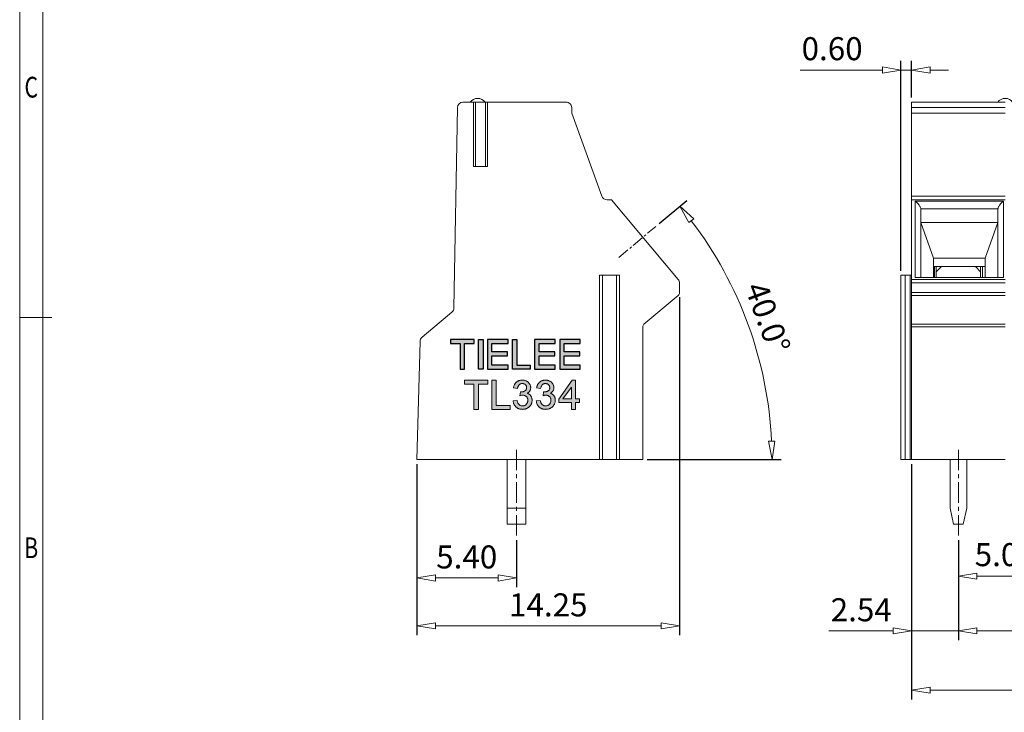
# Model space of a CAD drawing. Units: millimetres. Extents: x 1080 to 1377, y 797 to 1010.
# Drawn here: x 1085 to 1192, y 862 to 937 of the extents above; entities that cross this region are included whole.
import ezdxf
from ezdxf.enums import TextEntityAlignment as Align

# ---------------------------------------------------------------- set-up
doc = ezdxf.new("R2010")
doc.units = ezdxf.units.MM
doc.linetypes.add('CENTER', pattern=[50.8, 31.75, -6.35, 6.35, -6.35])
doc.layers.get('0').update_dxf_attribs({"lineweight": 15})
for name, color, linetype, lineweight in [('center', 1, 'CENTER', 9), ('dim', 31, 'Continuous', 9), ('from', 7, 'Continuous', 13), ('hatch', 61, 'Continuous', 9)]:
    doc.layers.add(name, color=color, linetype=linetype, lineweight=lineweight)
doc.styles.add('BOM', font='gbenor.shx', dxfattribs={"width": 0.75, "oblique": 5.000002, "bigfont": 'gbcbig.shx'})
doc.styles.add('ISO', font='iso.shx', dxfattribs={"width": 0.8, "oblique": 5})
doc.styles.add('romantic', font='romantic.ttf')
doc.styles.add('TXT', font='txt.shx', dxfattribs={"bigfont": 'gbcbig.shx'})
doc.dimstyles.new('ISO', dxfattribs={"dimtxt": 2.5, "dimasz": 2, "dimexe": 1, "dimexo": 0.5, "dimgap": 1, "dimtad": 1, "dimzin": 0, "dimdsep": 46, "dimtxsty": 'ISO', "dimblk": 'CLOSEDBLANK', "dimcen": 0.09, "dimclrd": 256, "dimclre": 256, "dimclrt": 256, "dimadec": 1, "dimazin": 0, "dimtfac": 1, "dimtmove": 0, "dimatfit": 0, "dimldrblk": 'CLOSEDBLANK', "dimfxl": 1, "dimtolj": 1, "dimtzin": 0, "dimlwd": -1, "dimarcsym": 0})

# ---------------------------------------------------------------- blocks, each defined once
blk = doc.blocks.new('_ClosedBlank')
at = {"color": 0, "linetype": 'ByBlock', "lineweight": -2}
for p, q in [((-1, 0.167), (0, 0)), ((-1, 0.167), (-1, -0.167)), ((0, 0), (-1, -0.167))]:
    blk.add_line(p, q, dxfattribs=at)
blk = doc.blocks.new('*D21')
at = {"layer": 'Defpoints', "color": 0}
for p in [(1186.84, 881.38), (1227.48, 881.38), (1227.48, 871.04)]:
    blk.add_point(p, dxfattribs=at)
at = {"layer": 'dim', "lineweight": -2}
for p, q in [((1186.84, 880.88), (1186.84, 870.04)), ((1227.48, 880.88), (1227.48, 870.04))]:
    blk.add_line(p, q, dxfattribs=at)
at = {"layer": 'dim'}
blk.add_line((1188.84, 871.04), (1225.48, 871.04), dxfattribs=at)
at = {"layer": 'dim', "xscale": 2, "yscale": 2, "zscale": 2, "rotation": 180}
blk.add_blockref('_ClosedBlank', (1186.84, 871.04), dxfattribs=at)
at = {"layer": 'dim', "xscale": 2, "yscale": 2, "zscale": 2}
blk.add_blockref('_ClosedBlank', (1227.48, 871.04), dxfattribs=at)
at = {"layer": 'dim', "insert": (1207.16, 873.47), "char_height": 2.5, "attachment_point": 5, "style": 'ISO'}
blk.add_mtext('\\A1;A=5.08x(P-1)', dxfattribs=at)
blk = doc.blocks.new('*D40')
at = {"layer": 'Defpoints', "color": 0}
for p in [(1181.76, 889.63), (1232.56, 889.63), (1232.56, 864.6)]:
    blk.add_point(p, dxfattribs=at)
at = {"layer": 'dim', "lineweight": -2}
for p, q in [((1181.76, 889.13), (1181.76, 863.6)), ((1232.56, 889.13), (1232.56, 863.6))]:
    blk.add_line(p, q, dxfattribs=at)
at = {"layer": 'dim'}
blk.add_line((1183.76, 864.6), (1230.56, 864.6), dxfattribs=at)
at = {"layer": 'dim', "xscale": 2, "yscale": 2, "zscale": 2, "rotation": 180}
blk.add_blockref('_ClosedBlank', (1181.76, 864.6), dxfattribs=at)
at = {"layer": 'dim', "xscale": 2, "yscale": 2, "zscale": 2}
blk.add_blockref('_ClosedBlank', (1232.56, 864.6), dxfattribs=at)
at = {"layer": 'dim', "insert": (1207.16, 866.93), "char_height": 2.5, "attachment_point": 5, "style": 'ISO'}
blk.add_mtext('\\A1;L=5.08xP', dxfattribs=at)
blk = doc.blocks.new('*D41')
at = {"layer": 'Defpoints', "color": 0}
for p in [(1181.76, 931.91), (1181.76, 928.43), (1180.6, 909.63)]:
    blk.add_point(p, dxfattribs=at)
at = {"layer": 'dim', "lineweight": -2}
for p, q in [((1180.6, 910.13), (1180.6, 932.91)), ((1181.76, 928.93), (1181.76, 932.91))]:
    blk.add_line(p, q, dxfattribs=at)
at = {"layer": 'dim'}
for p, q in [((1178.6, 931.91), (1169.65, 931.91)), ((1181.76, 931.91), (1180.6, 931.91)), ((1183.76, 931.91), (1185.76, 931.91))]:
    blk.add_line(p, q, dxfattribs=at)
at = {"layer": 'dim', "xscale": 2, "yscale": 2, "zscale": 2}
blk.add_blockref('_ClosedBlank', (1180.6, 931.91), dxfattribs=at)
at = {"layer": 'dim', "xscale": 2, "yscale": 2, "zscale": 2, "rotation": 180}
blk.add_blockref('_ClosedBlank', (1181.76, 931.91), dxfattribs=at)
at = {"layer": 'dim', "insert": (1173.13, 934.23), "char_height": 2.5, "attachment_point": 5, "style": 'ISO'}
blk.add_mtext('\\A1;0.60', dxfattribs=at)
blk = doc.blocks.new('A$C491C4D06')
for p, q in [((-2.6, 26.76), (-2.6, 27.94)), ((-2.4, 27.38), (-1.85, 27.94)), ((-2.4, 26.76), (-2.4, 27.94)), ((2.4, 27.38), (1.85, 27.94)), ((2.4, 26.76), (2.4, 27.94)), ((2.6, 27.94), (2.6, 26.76)), ((-0.9, 1.73), (-0.9, 7)), ((0.9, 1.73), (0.9, 7)), ((-0.52, 0), (-0.9, 1.73)), ((0.52, 0), (0.9, 1.73)), ((-0.52, 0), (0.52, 0))]:
    blk.add_line(p, q)
blk = doc.blocks.new('*D29')
at = {"layer": 'Defpoints', "color": 0}
for p in [(1186.84, 881.38), (1197, 881.38), (1197, 876.98)]:
    blk.add_point(p, dxfattribs=at)
at = {"layer": 'dim', "lineweight": -2}
for p, q in [((1186.84, 880.88), (1186.84, 875.98)), ((1197, 880.88), (1197, 875.98))]:
    blk.add_line(p, q, dxfattribs=at)
at = {"layer": 'dim'}
blk.add_line((1188.84, 876.98), (1195, 876.98), dxfattribs=at)
at = {"layer": 'dim', "xscale": 2, "yscale": 2, "zscale": 2, "rotation": 180}
blk.add_blockref('_ClosedBlank', (1186.84, 876.98), dxfattribs=at)
at = {"layer": 'dim', "xscale": 2, "yscale": 2, "zscale": 2}
blk.add_blockref('_ClosedBlank', (1197, 876.98), dxfattribs=at)
at = {"layer": 'dim', "insert": (1191.92, 879.31), "char_height": 2.5, "attachment_point": 5, "style": 'ISO'}
blk.add_mtext('\\A1;5.08', dxfattribs=at)
blk = doc.blocks.new('对外图框')
at = {"layer": 'from', "color": 7, "lineweight": 9}
for p, q in [((1332.07, 991.41), (1332.07, 791.41)), ((1334.57, 988.91), (1334.57, 793.91)), ((1335.56, 891.41), (1332.07, 891.41))]:
    blk.add_line(p, q, dxfattribs=at)
at = {"layer": 'from', "color": 7}
blk.add_line((1334.57, 861.61), (1334.57, 793.91), dxfattribs=at)
at = {"layer": 'from', "color": 123, "lineweight": 9, "style": 'BOM', "width": 0.75}
for s, p in [('C', (1333.32, 916.41)), ('B', (1333.32, 866.41))]:
    blk.add_text(s, height=2.25, dxfattribs=at).set_placement(p, align=Align.MIDDLE_CENTER)
for tag, p, height in [('TL02', (1341.48, 984.91), 3), ('MM', (1581.01, 815.23), 2.5), ('1', (1611.57, 815.03), 2.5), ('1:1', (1581.01, 810.24), 2.5), ('TL-02-NAME-ASM.', (1577.33, 795.17), 2.5)]:
    blk.add_attdef(tag, p, '', height=height, dxfattribs=at)
at = {"layer": 'from', "color": 123, "lineweight": 9, "style": 'TXT'}
blk.add_attdef('唐麒贸', text='', height=3, dxfattribs=at).set_placement((1525.34, 816.39), align=Align.MIDDLE_CENTER)
at = {"layer": 'from', "color": 123, "lineweight": 9, "style": 'BOM'}
blk.add_attdef('DWG.DATE', text='', height=3, dxfattribs=at).set_placement((1544.32, 816.39), align=Align.MIDDLE_LEFT)
at = {"layer": 'from', "color": 123, "lineweight": 9, "style": 'BOM', "width": 0.75}
blk.add_attdef('1', text='', height=2.5, dxfattribs=at).set_placement((1609.56, 815.03), align=Align.RIGHT)
at = {"layer": 'from', "color": 123, "lineweight": 30, "style": 'romantic', "flags": 12}
blk.add_attdef('TLB-100-XP-XC', text='', height=3, dxfattribs=at).set_placement((1596.22, 803.98), align=Align.MIDDLE_CENTER)
blk = doc.blocks.new('*D46')
at = {"layer": 'Defpoints', "color": 0}
for p in [(1128.07, 889.63), (1138.87, 881.38), (1138.87, 876.78)]:
    blk.add_point(p, dxfattribs=at)
at = {"layer": 'dim', "lineweight": -2}
for p, q in [((1128.07, 889.13), (1128.07, 875.78)), ((1138.87, 880.88), (1138.87, 875.78))]:
    blk.add_line(p, q, dxfattribs=at)
at = {"layer": 'dim'}
blk.add_line((1130.07, 876.78), (1136.87, 876.78), dxfattribs=at)
at = {"layer": 'dim', "xscale": 2, "yscale": 2, "zscale": 2, "rotation": 180}
blk.add_blockref('_ClosedBlank', (1128.07, 876.78), dxfattribs=at)
at = {"layer": 'dim', "xscale": 2, "yscale": 2, "zscale": 2}
blk.add_blockref('_ClosedBlank', (1138.87, 876.78), dxfattribs=at)
at = {"layer": 'dim', "insert": (1133.47, 879.06), "char_height": 2.5, "attachment_point": 5, "style": 'ISO'}
blk.add_mtext('\\A1;5.40', dxfattribs=at)
blk = doc.blocks.new('*D47')
at = {"layer": 'Defpoints', "color": 0}
for p in [(1156.57, 907.76), (1128.07, 889.63), (1156.57, 871.58)]:
    blk.add_point(p, dxfattribs=at)
at = {"layer": 'dim', "lineweight": -2}
for p, q in [((1156.57, 907.26), (1156.57, 870.58)), ((1128.07, 889.13), (1128.07, 870.58))]:
    blk.add_line(p, q, dxfattribs=at)
at = {"layer": 'dim'}
blk.add_line((1130.07, 871.58), (1154.57, 871.58), dxfattribs=at)
at = {"layer": 'dim', "xscale": 2, "yscale": 2, "zscale": 2, "rotation": 180}
blk.add_blockref('_ClosedBlank', (1128.07, 871.58), dxfattribs=at)
at = {"layer": 'dim', "xscale": 2, "yscale": 2, "zscale": 2}
blk.add_blockref('_ClosedBlank', (1156.57, 871.58), dxfattribs=at)
at = {"layer": 'dim', "insert": (1142.32, 873.86), "char_height": 2.5, "attachment_point": 5, "style": 'ISO'}
blk.add_mtext('\\A1;14.25', dxfattribs=at)
blk = doc.blocks.new('*D48')
at = {"layer": 'Defpoints', "color": 0}
for p in [(1153.98, 914.92), (1149.99, 911.58), (1165.45, 899.5), (1128.07, 889.63), (1152.57, 889.63)]:
    blk.add_point(p, dxfattribs=at)
at = {"layer": 'dim', "lineweight": -2}
for p, q in [((1154.36, 915.24), (1157.37, 917.76)), ((1153.07, 889.63), (1167.61, 889.63))]:
    blk.add_line(p, q, dxfattribs=at)
at = {"layer": 'dim'}
blk.add_arc((1123.84, 889.63), 42.76, 2.6798, 37.3202, dxfattribs=at)
at = {"layer": 'dim', "xscale": 2, "yscale": 2, "zscale": 2}
for p, rotation in [((1156.6, 917.12), 128.6600881148994), ((1166.61, 889.63), 271.3399118847202)]:
    blk.add_blockref('_ClosedBlank', p, dxfattribs=dict(at, rotation=rotation))
at = {"layer": 'dim', "insert": (1166.14, 905.03), "char_height": 2.5, "attachment_point": 5, "rotation": 290, "style": 'ISO'}
blk.add_mtext('\\A1;40.0°', dxfattribs=at)
blk = doc.blocks.new('A$C3BF63A9E')
at = {"layer": 'dim'}
h = blk.add_hatch(color=256, dxfattribs=at)
h.dxf.hatch_style = 1
h.paths.add_polyline_path([(-0.4225, 1.3), (-0.4225, 1.1245), (0, 1.1245), (0, 0), (0.195, 0), (0.195, 1.1245), (0.6175, 1.1245), (0.6175, 1.3)])
h = blk.add_hatch(color=256, dxfattribs=at)
h.dxf.hatch_style = 1
h.paths.add_polyline_path([(1.0075, 1.3), (0.8125, 1.3), (0.8125, 0), (1.0075, 0)])
h = blk.add_hatch(color=256, dxfattribs=at)
h.dxf.hatch_style = 1
h.paths.add_polyline_path([(1.2025, 1.3), (1.2025, 0), (2.1125, 0), (2.1125, 0.1755), (1.3975, 0.1755), (1.3975, 0.585), (2.093, 0.585), (2.093, 0.754), (1.3975, 0.754), (1.3975, 1.1245), (2.1125, 1.1245), (2.1125, 1.3)])
h = blk.add_hatch(color=256, dxfattribs=at)
h.dxf.hatch_style = 1
h.paths.add_polyline_path([(2.5025, 1.3), (2.3075, 1.3), (2.3075, 0), (3.0875, 0), (3.0875, 0.1755), (2.5025, 0.1755)])
h = blk.add_hatch(color=256, dxfattribs=at)
h.dxf.hatch_style = 1
h.paths.add_polyline_path([(3.2825, 1.3), (3.2825, 0), (4.1925, 0), (4.1925, 0.1755), (3.4775, 0.1755), (3.4775, 0.585), (4.173, 0.585), (4.173, 0.754), (3.4775, 0.754), (3.4775, 1.1245), (4.1925, 1.1245), (4.1925, 1.3)])
h = blk.add_hatch(color=256, dxfattribs=at)
h.dxf.hatch_style = 1
h.paths.add_polyline_path([(4.5825, 1.1245), (5.2975, 1.1245), (5.2975, 1.3), (4.3875, 1.3), (4.3875, 0), (5.2975, 0), (5.2975, 0.1755), (4.5825, 0.1755), (4.5825, 0.585), (5.278, 0.585), (5.278, 0.754), (4.5825, 0.754)])
at = {"layer": 'Defpoints'}
for points in [[(0, 1.1245), (0, 0), (0.195, 0), (0.195, 1.1245), (0.6175, 1.1245), (0.6175, 1.3), (-0.4225, 1.3), (-0.4225, 1.1245)], [(1.0075, 0), (0.8125, 0), (0.8125, 1.3), (1.0075, 1.3)], [(1.3975, 0.585), (2.093, 0.585), (2.093, 0.754), (1.3975, 0.754), (1.3975, 1.1245), (2.1125, 1.1245), (2.1125, 1.3), (1.2025, 1.3), (1.2025, 0), (2.1125, 0), (2.1125, 0.1755), (1.3975, 0.1755)], [(3.0875, 0), (2.3075, 0), (2.3075, 1.3), (2.5025, 1.3), (2.5025, 0.1755), (3.0875, 0.1755)], [(4.1925, 0), (4.1925, 0.1755), (3.4775, 0.1755), (3.4775, 0.585), (4.173, 0.585), (4.173, 0.754), (3.4775, 0.754), (3.4775, 1.1245), (4.1925, 1.1245), (4.1925, 1.3), (3.2825, 1.3), (3.2825, 0)], [(4.5825, 0.585), (5.278, 0.585), (5.278, 0.754), (4.5825, 0.754), (4.5825, 1.1245), (5.2975, 1.1245), (5.2975, 1.3), (4.3875, 1.3), (4.3875, 0), (5.2975, 0), (5.2975, 0.1755), (4.5825, 0.1755)]]:
    blk.add_lwpolyline(points, close=True, dxfattribs=at)

msp = doc.modelspace()

# ---------------------------------------------------------------- hatches: boundary and pattern name
at = {"layer": 'dim'}
h = msp.add_hatch(color=256, dxfattribs=at)
h.paths.add_polyline_path([(1145.279, 898.254), (1144.913, 898.254), (1143.454, 896.18), (1143.454, 895.82), (1144.841, 895.82), (1144.841, 895.054), (1145.279, 895.054), (1145.279, 895.82), (1145.711, 895.82), (1145.711, 896.226), (1145.279, 896.226)])
h.paths.add_polyline_path([(1141.57, 895.714), (1141.547, 895.757), (1141.526, 895.803), (1141.507, 895.853), (1141.489, 895.908), (1141.473, 895.966), (1141.453, 896.057), (1141.019, 895.999), (1141.025, 895.943), (1141.033, 895.887), (1141.044, 895.832), (1141.057, 895.778), (1141.073, 895.726), (1141.092, 895.676), (1141.113, 895.626), (1141.137, 895.579), (1141.163, 895.533), (1141.193, 895.489), (1141.225, 895.447), (1141.259, 895.406), (1141.296, 895.367), (1141.335, 895.329), (1141.365, 895.303), (1141.407, 895.271), (1141.45, 895.241), (1141.495, 895.213), (1141.541, 895.188), (1141.588, 895.166), (1141.637, 895.146), (1141.688, 895.129), (1141.739, 895.115), (1141.793, 895.103), (1141.848, 895.094), (1141.904, 895.088), (1141.961, 895.084), (1142.02, 895.082), (1142.042, 895.083), (1142.099, 895.085), (1142.156, 895.089), (1142.212, 895.096), (1142.266, 895.105), (1142.319, 895.117), (1142.37, 895.131), (1142.421, 895.148), (1142.47, 895.167), (1142.518, 895.189), (1142.564, 895.213), (1142.609, 895.239), (1142.653, 895.268), (1142.695, 895.299), (1142.737, 895.333), (1142.776, 895.369), (1142.795, 895.388), (1142.833, 895.428), (1142.869, 895.47), (1142.902, 895.513), (1142.932, 895.557), (1142.96, 895.603), (1142.984, 895.649), (1143.006, 895.697), (1143.025, 895.747), (1143.041, 895.797), (1143.053, 895.849), (1143.063, 895.902), (1143.071, 895.955), (1143.075, 896.011), (1143.076, 896.067), (1143.075, 896.121), (1143.071, 896.18), (1143.063, 896.236), (1143.052, 896.291), (1143.038, 896.344), (1143.021, 896.395), (1143.001, 896.443), (1142.977, 896.49), (1142.951, 896.535), (1142.921, 896.577), (1142.903, 896.6), (1142.867, 896.64), (1142.829, 896.677), (1142.787, 896.71), (1142.743, 896.741), (1142.697, 896.768), (1142.647, 896.793), (1142.595, 896.814), (1142.564, 896.824), (1142.581, 896.834), (1142.629, 896.864), (1142.673, 896.897), (1142.714, 896.933), (1142.752, 896.971), (1142.786, 897.012), (1142.816, 897.054), (1142.821, 897.063), (1142.849, 897.11), (1142.873, 897.16), (1142.893, 897.212), (1142.908, 897.265), (1142.919, 897.319), (1142.925, 897.374), (1142.927, 897.431), (1142.926, 897.474), (1142.921, 897.528), (1142.913, 897.582), (1142.9, 897.635), (1142.884, 897.688), (1142.864, 897.739), (1142.841, 897.79), (1142.813, 897.84), (1142.804, 897.854), (1142.774, 897.898), (1142.741, 897.94), (1142.704, 897.98), (1142.664, 898.018), (1142.623, 898.053), (1142.577, 898.086), (1142.529, 898.116), (1142.478, 898.144), (1142.434, 898.166), (1142.384, 898.186), (1142.333, 898.204), (1142.281, 898.219), (1142.228, 898.232), (1142.174, 898.241), (1142.118, 898.248), (1142.063, 898.252), (1142.006, 898.254), (1141.983, 898.253), (1141.925, 898.251), (1141.868, 898.246), (1141.813, 898.238), (1141.758, 898.227), (1141.706, 898.214), (1141.655, 898.197), (1141.605, 898.178), (1141.558, 898.156), (1141.511, 898.132), (1141.466, 898.104), (1141.423, 898.074), (1141.382, 898.041), (1141.351, 898.013), (1141.315, 897.977), (1141.281, 897.938), (1141.249, 897.898), (1141.218, 897.855), (1141.191, 897.81), (1141.165, 897.763), (1141.143, 897.714), (1141.121, 897.663), (1141.103, 897.61), (1141.086, 897.555), (1141.072, 897.498), (1141.054, 897.407), (1141.492, 897.329), (1141.504, 897.404), (1141.517, 897.461), (1141.532, 897.514), (1141.549, 897.563), (1141.569, 897.608), (1141.592, 897.65), (1141.617, 897.688), (1141.644, 897.723), (1141.674, 897.754), (1141.695, 897.773), (1141.733, 897.801), (1141.774, 897.826), (1141.817, 897.846), (1141.862, 897.861), (1141.91, 897.873), (1141.961, 897.879), (1142.015, 897.881), (1142.042, 897.881), (1142.094, 897.877), (1142.144, 897.867), (1142.191, 897.854), (1142.235, 897.836), (1142.276, 897.814), (1142.314, 897.787), (1142.35, 897.756), (1142.357, 897.749), (1142.39, 897.712), (1142.417, 897.673), (1142.439, 897.631), (1142.456, 897.587), (1142.469, 897.541), (1142.476, 897.492), (1142.479, 897.439), (1142.478, 897.401), (1142.472, 897.349), (1142.462, 897.3), (1142.447, 897.255), (1142.427, 897.214), (1142.403, 897.177), (1142.375, 897.142), (1142.341, 897.111), (1142.302, 897.083), (1142.279, 897.068), (1142.235, 897.044), (1142.19, 897.022), (1142.143, 897.005), (1142.096, 896.99), (1142.047, 896.978), (1141.996, 896.97), (1141.945, 896.966), (1141.893, 896.964), (1141.889, 896.964), (1141.803, 896.97), (1141.752, 896.565), (1141.858, 896.591), (1141.913, 896.602), (1141.964, 896.61), (1142.011, 896.615), (1142.053, 896.617), (1142.107, 896.615), (1142.159, 896.609), (1142.208, 896.6), (1142.255, 896.586), (1142.299, 896.568), (1142.342, 896.547), (1142.383, 896.522), (1142.421, 896.493), (1142.457, 896.46), (1142.49, 896.425), (1142.519, 896.387), (1142.545, 896.347), (1142.566, 896.304), (1142.584, 896.259), (1142.598, 896.213), (1142.607, 896.164), (1142.613, 896.112), (1142.615, 896.058), (1142.615, 896.03), (1142.611, 895.977), (1142.603, 895.927), (1142.592, 895.879), (1142.577, 895.833), (1142.558, 895.788), (1142.535, 895.746), (1142.509, 895.706), (1142.479, 895.667), (1142.444, 895.629), (1142.428, 895.613), (1142.389, 895.58), (1142.35, 895.551), (1142.308, 895.526), (1142.265, 895.505), (1142.22, 895.488), (1142.174, 895.474), (1142.125, 895.464), (1142.075, 895.459), (1142.022, 895.457), (1141.979, 895.458), (1141.928, 895.464), (1141.879, 895.474), (1141.833, 895.488), (1141.789, 895.507), (1141.747, 895.53), (1141.707, 895.557), (1141.669, 895.589), (1141.648, 895.61), (1141.62, 895.641), (1141.594, 895.676)])
h.paths.add_polyline_path([(1136.652, 898.253), (1136.175, 898.253), (1136.175, 895.054), (1138.197, 895.054), (1138.197, 895.486), (1136.652, 895.486)])
h.paths.add_polyline_path([(1135.766, 898.253), (1133.217, 898.253), (1133.217, 897.821), (1134.25, 897.821), (1134.25, 895.054), (1134.728, 895.054), (1134.728, 897.821), (1135.766, 897.821)])
h.paths.add_polyline_path([(1139.055, 895.714), (1139.033, 895.757), (1139.012, 895.803), (1138.992, 895.853), (1138.975, 895.908), (1138.959, 895.966), (1138.939, 896.057), (1138.504, 895.999), (1138.511, 895.943), (1138.519, 895.887), (1138.53, 895.832), (1138.543, 895.778), (1138.559, 895.726), (1138.577, 895.676), (1138.599, 895.626), (1138.623, 895.579), (1138.649, 895.533), (1138.679, 895.489), (1138.71, 895.447), (1138.745, 895.406), (1138.781, 895.367), (1138.821, 895.329), (1138.851, 895.303), (1138.893, 895.271), (1138.936, 895.241), (1138.98, 895.213), (1139.026, 895.188), (1139.074, 895.166), (1139.123, 895.146), (1139.174, 895.129), (1139.225, 895.115), (1139.279, 895.103), (1139.334, 895.094), (1139.389, 895.088), (1139.447, 895.084), (1139.506, 895.082), (1139.527, 895.083), (1139.585, 895.085), (1139.642, 895.089), (1139.697, 895.096), (1139.751, 895.105), (1139.805, 895.117), (1139.856, 895.131), (1139.907, 895.148), (1139.956, 895.167), (1140.004, 895.189), (1140.05, 895.213), (1140.095, 895.239), (1140.139, 895.268), (1140.181, 895.299), (1140.222, 895.333), (1140.262, 895.369), (1140.281, 895.388), (1140.319, 895.428), (1140.355, 895.47), (1140.388, 895.513), (1140.418, 895.557), (1140.446, 895.603), (1140.47, 895.649), (1140.492, 895.697), (1140.51, 895.747), (1140.526, 895.797), (1140.539, 895.849), (1140.549, 895.902), (1140.556, 895.955), (1140.561, 896.011), (1140.562, 896.067), (1140.561, 896.121), (1140.556, 896.18), (1140.549, 896.236), (1140.538, 896.291), (1140.524, 896.344), (1140.507, 896.395), (1140.487, 896.443), (1140.463, 896.49), (1140.436, 896.535), (1140.407, 896.577), (1140.389, 896.6), (1140.353, 896.64), (1140.314, 896.677), (1140.273, 896.71), (1140.229, 896.741), (1140.182, 896.768), (1140.133, 896.793), (1140.081, 896.814), (1140.05, 896.824), (1140.067, 896.834), (1140.114, 896.864), (1140.159, 896.897), (1140.2, 896.933), (1140.238, 896.971), (1140.271, 897.012), (1140.301, 897.054), (1140.307, 897.063), (1140.335, 897.11), (1140.359, 897.16), (1140.378, 897.212), (1140.393, 897.265), (1140.404, 897.319), (1140.411, 897.374), (1140.413, 897.431), (1140.412, 897.474), (1140.407, 897.528), (1140.398, 897.582), (1140.386, 897.635), (1140.37, 897.688), (1140.35, 897.739), (1140.326, 897.79), (1140.299, 897.84), (1140.29, 897.854), (1140.259, 897.898), (1140.226, 897.94), (1140.19, 897.98), (1140.15, 898.018), (1140.108, 898.053), (1140.063, 898.086), (1140.015, 898.116), (1139.964, 898.144), (1139.92, 898.166), (1139.87, 898.186), (1139.818, 898.204), (1139.766, 898.219), (1139.714, 898.232), (1139.659, 898.241), (1139.604, 898.248), (1139.548, 898.252), (1139.492, 898.254), (1139.469, 898.253), (1139.411, 898.251), (1139.354, 898.246), (1139.298, 898.238), (1139.244, 898.227), (1139.192, 898.214), (1139.141, 898.197), (1139.091, 898.178), (1139.043, 898.156), (1138.997, 898.132), (1138.952, 898.104), (1138.909, 898.074), (1138.868, 898.041), (1138.837, 898.013), (1138.801, 897.977), (1138.766, 897.938), (1138.734, 897.898), (1138.704, 897.855), (1138.677, 897.81), (1138.651, 897.763), (1138.628, 897.714), (1138.607, 897.663), (1138.588, 897.61), (1138.572, 897.555), (1138.558, 897.498), (1138.539, 897.407), (1138.977, 897.329), (1138.99, 897.404), (1139.002, 897.461), (1139.018, 897.514), (1139.035, 897.563), (1139.055, 897.608), (1139.077, 897.65), (1139.102, 897.688), (1139.13, 897.723), (1139.16, 897.754), (1139.18, 897.773), (1139.219, 897.801), (1139.26, 897.826), (1139.303, 897.846), (1139.348, 897.861), (1139.396, 897.873), (1139.446, 897.879), (1139.5, 897.881), (1139.527, 897.881), (1139.58, 897.877), (1139.63, 897.867), (1139.677, 897.854), (1139.72, 897.836), (1139.761, 897.814), (1139.8, 897.787), (1139.836, 897.756), (1139.843, 897.749), (1139.876, 897.712), (1139.903, 897.673), (1139.925, 897.631), (1139.942, 897.587), (1139.954, 897.541), (1139.962, 897.492), (1139.965, 897.439), (1139.964, 897.401), (1139.958, 897.349), (1139.947, 897.3), (1139.932, 897.255), (1139.913, 897.214), (1139.889, 897.177), (1139.86, 897.142), (1139.827, 897.111), (1139.788, 897.083), (1139.765, 897.068), (1139.721, 897.044), (1139.676, 897.022), (1139.629, 897.005), (1139.582, 896.99), (1139.532, 896.978), (1139.482, 896.97), (1139.431, 896.966), (1139.378, 896.964), (1139.375, 896.964), (1139.289, 896.97), (1139.238, 896.565), (1139.344, 896.591), (1139.399, 896.602), (1139.45, 896.61), (1139.497, 896.615), (1139.539, 896.617), (1139.593, 896.615), (1139.644, 896.609), (1139.694, 896.6), (1139.74, 896.586), (1139.785, 896.568), (1139.828, 896.547), (1139.869, 896.522), (1139.907, 896.493), (1139.943, 896.46), (1139.975, 896.425), (1140.005, 896.387), (1140.031, 896.347), (1140.052, 896.304), (1140.069, 896.259), (1140.084, 896.213), (1140.093, 896.164), (1140.099, 896.112), (1140.101, 896.058), (1140.101, 896.03), (1140.097, 895.977), (1140.089, 895.927), (1140.077, 895.879), (1140.063, 895.833), (1140.044, 895.788), (1140.021, 895.746), (1139.994, 895.706), (1139.964, 895.667), (1139.93, 895.629), (1139.914, 895.613), (1139.875, 895.58), (1139.835, 895.551), (1139.794, 895.526), (1139.751, 895.505), (1139.706, 895.488), (1139.659, 895.474), (1139.611, 895.464), (1139.56, 895.459), (1139.508, 895.457), (1139.464, 895.458), (1139.414, 895.464), (1139.365, 895.474), (1139.319, 895.488), (1139.275, 895.507), (1139.233, 895.53), (1139.193, 895.557), (1139.155, 895.589), (1139.133, 895.61), (1139.106, 895.641), (1139.08, 895.676)])
h.paths.add_polyline_path([(1144.841, 896.226), (1143.913, 896.226), (1144.841, 897.502)], flags=17)

# ---------------------------------------------------------------- linework, layer by layer
for p, q in [((1132.453, 927.843), (1132.073, 906.077)), ((1133.053, 928.433), (1144.262, 928.433)), ((1134.419, 921.433), (1134.419, 928.433)), ((1135.512, 928.433), (1135.512, 921.433)), ((1144.862, 927.215), (1144.862, 927.833)), ((1181.759, 889.633), (1181.759, 928.433)), ((1181.759, 928.433), (1191.919, 928.433)), ((1148.133, 918.228), (1144.862, 927.215)), ((1191.919, 927.215), (1181.759, 927.215)), ((1135.712, 921.433), (1134.219, 921.433)), ((1149.168, 917.833), (1148.697, 917.833)), ((1156.426, 909.184), (1149.168, 917.833)), ((1191.919, 917.833), (1181.759, 917.833)), ((1182.759, 909.397), (1182.759, 916.83)), ((1182.759, 916.83), (1191.119, 916.83)), ((1191.119, 916.83), (1191.119, 909.397)), ((1182.759, 915.356), (1184.139, 911.497)), ((1191.119, 915.356), (1182.759, 915.356)), ((1189.739, 911.497), (1191.119, 915.356)), ((1184.139, 911.497), (1184.139, 909.397)), ((1189.739, 911.497), (1184.139, 911.497)), ((1189.739, 910.577), (1184.139, 910.577)), ((1189.739, 909.397), (1189.739, 911.497)), ((1147.889, 909.633), (1150.043, 909.633)), ((1147.889, 889.633), (1147.889, 909.633)), ((1150.043, 889.633), (1150.043, 909.633)), ((1180.599, 889.633), (1180.599, 909.633)), ((1180.599, 909.633), (1181.759, 909.633)), ((1156.566, 907.758), (1156.566, 908.798)), ((1191.919, 909.184), (1181.759, 909.184)), ((1191.719, 909.397), (1182.159, 909.397)), ((1152.709, 904.335), (1156.423, 907.452)), ((1131.858, 905.627), (1128.616, 902.907)), ((1152.566, 889.633), (1152.566, 904.029)), ((1128.402, 902.463), (1128.066, 889.633)), ((1128.066, 889.633), (1152.566, 889.633)), ((1137.866, 882.633), (1137.866, 889.633)), ((1139.866, 889.633), (1139.866, 882.633)), ((1191.919, 889.633), (1180.599, 889.633)), ((1139.866, 884.361), (1137.866, 884.361)), ((1139.866, 882.633), (1137.866, 882.633))]:
    msp.add_line(p, q)
for centre, radius, start, end in [((1134.653, 927.833), 1, 36.89356, 143.08701), ((1191.919, 927.833), 1, 36.8699, 143.1301), ((1133.053, 927.833), 0.6, 90.00009, 179), ((1144.262, 927.833), 0.6, 0, 90.00009), ((1148.697, 918.433), 0.6, 200, 270), ((1155.966, 908.798), 0.6, 0, 40), ((1156.166, 907.758), 0.4, 310, 0), ((1131.473, 906.087), 0.6, 310, 359), ((1152.966, 904.029), 0.4, 130, 180), ((1129.002, 902.447), 0.6, 130, 178.5)]:
    msp.add_arc(centre, radius, start, end)
at = {"layer": 'center', "color": 1, "ltscale": 0.04}
msp.add_line((1149.992, 911.576), (1153.978, 914.921), dxfattribs=at)
at = {"layer": 'center', "ltscale": 0.07}
for p, q in [((1138.867, 881.38), (1138.867, 890.694)), ((1186.839, 881.38), (1186.839, 890.694))]:
    msp.add_line(p, q, dxfattribs=at)
at = {"layer": 'Defpoints', "color": 7, "lineweight": 0}
for p, q in [((1143.913, 896.226), (1144.841, 897.502)), ((1144.841, 897.502), (1144.841, 896.226)), ((1144.841, 896.226), (1143.913, 896.226))]:
    msp.add_line(p, q, dxfattribs=at)
for points in [[(1135.766, 898.253), (1133.217, 898.253), (1133.217, 897.821), (1134.25, 897.821), (1134.25, 895.054), (1134.728, 895.054), (1134.728, 897.821), (1135.766, 897.821)], [(1136.652, 898.253), (1136.175, 898.253), (1136.175, 895.054), (1138.197, 895.054), (1138.197, 895.486), (1136.652, 895.486)], [(1139.055, 895.714), (1139.033, 895.757), (1139.012, 895.803), (1138.992, 895.853), (1138.975, 895.908), (1138.959, 895.966), (1138.939, 896.057), (1138.504, 895.999), (1138.511, 895.943), (1138.519, 895.887), (1138.53, 895.832), (1138.543, 895.778), (1138.559, 895.726), (1138.577, 895.676), (1138.599, 895.626), (1138.623, 895.579), (1138.649, 895.533), (1138.679, 895.489), (1138.71, 895.447), (1138.745, 895.406), (1138.781, 895.367), (1138.821, 895.329), (1138.851, 895.303), (1138.893, 895.271), (1138.936, 895.241), (1138.98, 895.213), (1139.026, 895.188), (1139.074, 895.166), (1139.123, 895.146), (1139.174, 895.129), (1139.225, 895.115), (1139.279, 895.103), (1139.334, 895.094), (1139.389, 895.088), (1139.447, 895.084), (1139.506, 895.082), (1139.527, 895.083), (1139.585, 895.085), (1139.642, 895.089), (1139.697, 895.096), (1139.751, 895.105), (1139.805, 895.117), (1139.856, 895.131), (1139.907, 895.148), (1139.956, 895.167), (1140.004, 895.189), (1140.05, 895.213), (1140.095, 895.239), (1140.139, 895.268), (1140.181, 895.299), (1140.222, 895.333), (1140.262, 895.369), (1140.281, 895.388), (1140.319, 895.428), (1140.355, 895.47), (1140.388, 895.513), (1140.418, 895.557), (1140.446, 895.603), (1140.47, 895.649), (1140.492, 895.697), (1140.51, 895.747), (1140.526, 895.797), (1140.539, 895.849), (1140.549, 895.902), (1140.556, 895.955), (1140.561, 896.011), (1140.562, 896.067), (1140.561, 896.121), (1140.556, 896.18), (1140.549, 896.236), (1140.538, 896.291), (1140.524, 896.344), (1140.507, 896.395), (1140.487, 896.443), (1140.463, 896.49), (1140.436, 896.535), (1140.407, 896.577), (1140.389, 896.6), (1140.353, 896.64), (1140.314, 896.677), (1140.273, 896.71), (1140.229, 896.741), (1140.182, 896.768), (1140.133, 896.793), (1140.081, 896.814), (1140.05, 896.824), (1140.067, 896.834), (1140.114, 896.864), (1140.159, 896.897), (1140.2, 896.933), (1140.238, 896.971), (1140.271, 897.012), (1140.301, 897.054), (1140.307, 897.063), (1140.335, 897.11), (1140.359, 897.16), (1140.378, 897.212), (1140.393, 897.265), (1140.404, 897.319), (1140.411, 897.374), (1140.413, 897.431), (1140.412, 897.474), (1140.407, 897.528), (1140.398, 897.582), (1140.386, 897.635), (1140.37, 897.688), (1140.35, 897.739), (1140.326, 897.79), (1140.299, 897.84), (1140.29, 897.854), (1140.259, 897.898), (1140.226, 897.94), (1140.19, 897.98), (1140.15, 898.018), (1140.108, 898.053), (1140.063, 898.086), (1140.015, 898.116), (1139.964, 898.144), (1139.92, 898.166), (1139.87, 898.186), (1139.818, 898.204), (1139.766, 898.219), (1139.714, 898.232), (1139.659, 898.241), (1139.604, 898.248), (1139.548, 898.252), (1139.492, 898.254), (1139.469, 898.253), (1139.411, 898.251), (1139.354, 898.246), (1139.298, 898.238), (1139.244, 898.227), (1139.192, 898.214), (1139.141, 898.197), (1139.091, 898.178), (1139.043, 898.156), (1138.997, 898.132), (1138.952, 898.104), (1138.909, 898.074), (1138.868, 898.041), (1138.837, 898.013), (1138.801, 897.977), (1138.766, 897.938), (1138.734, 897.898), (1138.704, 897.855), (1138.677, 897.81), (1138.651, 897.763), (1138.628, 897.714), (1138.607, 897.663), (1138.588, 897.61), (1138.572, 897.555), (1138.558, 897.498), (1138.539, 897.407), (1138.977, 897.329), (1138.99, 897.404), (1139.002, 897.461), (1139.018, 897.514), (1139.035, 897.563), (1139.055, 897.608), (1139.077, 897.65), (1139.102, 897.688), (1139.13, 897.723), (1139.16, 897.754), (1139.18, 897.773), (1139.219, 897.801), (1139.26, 897.826), (1139.303, 897.846), (1139.348, 897.861), (1139.396, 897.873), (1139.446, 897.879), (1139.5, 897.881), (1139.527, 897.881), (1139.58, 897.877), (1139.63, 897.867), (1139.677, 897.854), (1139.72, 897.836), (1139.761, 897.814), (1139.8, 897.787), (1139.836, 897.756), (1139.843, 897.749), (1139.876, 897.712), (1139.903, 897.673), (1139.925, 897.631), (1139.942, 897.587), (1139.954, 897.541), (1139.962, 897.492), (1139.965, 897.439), (1139.964, 897.401), (1139.958, 897.349), (1139.947, 897.3), (1139.932, 897.255), (1139.913, 897.214), (1139.889, 897.177), (1139.86, 897.142), (1139.827, 897.111), (1139.788, 897.083), (1139.765, 897.068), (1139.721, 897.044), (1139.676, 897.022), (1139.629, 897.005), (1139.582, 896.99), (1139.532, 896.978), (1139.482, 896.97), (1139.431, 896.966), (1139.378, 896.964), (1139.375, 896.964), (1139.289, 896.97), (1139.238, 896.565), (1139.344, 896.591), (1139.399, 896.602), (1139.45, 896.61), (1139.497, 896.615), (1139.539, 896.617), (1139.593, 896.615), (1139.644, 896.609), (1139.694, 896.6), (1139.74, 896.586), (1139.785, 896.568), (1139.828, 896.547), (1139.869, 896.522), (1139.907, 896.493), (1139.943, 896.46), (1139.975, 896.425), (1140.005, 896.387), (1140.031, 896.347), (1140.052, 896.304), (1140.069, 896.259), (1140.084, 896.213), (1140.093, 896.164), (1140.099, 896.112), (1140.101, 896.058), (1140.101, 896.03), (1140.097, 895.977), (1140.089, 895.927), (1140.077, 895.879), (1140.063, 895.833), (1140.044, 895.788), (1140.021, 895.746), (1139.994, 895.706), (1139.964, 895.667), (1139.93, 895.629), (1139.914, 895.613), (1139.875, 895.58), (1139.835, 895.551), (1139.794, 895.526), (1139.751, 895.505), (1139.706, 895.488), (1139.659, 895.474), (1139.611, 895.464), (1139.56, 895.459), (1139.508, 895.457), (1139.464, 895.458), (1139.414, 895.464), (1139.365, 895.474), (1139.319, 895.488), (1139.275, 895.507), (1139.233, 895.53), (1139.193, 895.557), (1139.155, 895.589), (1139.133, 895.61), (1139.106, 895.641), (1139.08, 895.676)], [(1141.57, 895.714), (1141.547, 895.757), (1141.526, 895.803), (1141.507, 895.853), (1141.489, 895.908), (1141.473, 895.966), (1141.453, 896.057), (1141.019, 895.999), (1141.025, 895.943), (1141.033, 895.887), (1141.044, 895.832), (1141.057, 895.778), (1141.073, 895.726), (1141.092, 895.676), (1141.113, 895.626), (1141.137, 895.579), (1141.163, 895.533), (1141.193, 895.489), (1141.225, 895.447), (1141.259, 895.406), (1141.296, 895.367), (1141.335, 895.329), (1141.365, 895.303), (1141.407, 895.271), (1141.45, 895.241), (1141.495, 895.213), (1141.541, 895.188), (1141.588, 895.166), (1141.637, 895.146), (1141.688, 895.129), (1141.739, 895.115), (1141.793, 895.103), (1141.848, 895.094), (1141.904, 895.088), (1141.961, 895.084), (1142.02, 895.082), (1142.042, 895.083), (1142.099, 895.085), (1142.156, 895.089), (1142.212, 895.096), (1142.266, 895.105), (1142.319, 895.117), (1142.37, 895.131), (1142.421, 895.148), (1142.47, 895.167), (1142.518, 895.189), (1142.564, 895.213), (1142.609, 895.239), (1142.653, 895.268), (1142.695, 895.299), (1142.737, 895.333), (1142.776, 895.369), (1142.795, 895.388), (1142.833, 895.428), (1142.869, 895.47), (1142.902, 895.513), (1142.932, 895.557), (1142.96, 895.603), (1142.984, 895.649), (1143.006, 895.697), (1143.025, 895.747), (1143.041, 895.797), (1143.053, 895.849), (1143.063, 895.902), (1143.071, 895.955), (1143.075, 896.011), (1143.076, 896.067), (1143.075, 896.121), (1143.071, 896.18), (1143.063, 896.236), (1143.052, 896.291), (1143.038, 896.344), (1143.021, 896.395), (1143.001, 896.443), (1142.977, 896.49), (1142.951, 896.535), (1142.921, 896.577), (1142.903, 896.6), (1142.867, 896.64), (1142.829, 896.677), (1142.787, 896.71), (1142.743, 896.741), (1142.697, 896.768), (1142.647, 896.793), (1142.595, 896.814), (1142.564, 896.824), (1142.581, 896.834), (1142.629, 896.864), (1142.673, 896.897), (1142.714, 896.933), (1142.752, 896.971), (1142.786, 897.012), (1142.816, 897.054), (1142.821, 897.063), (1142.849, 897.11), (1142.873, 897.16), (1142.893, 897.212), (1142.908, 897.265), (1142.919, 897.319), (1142.925, 897.374), (1142.927, 897.431), (1142.926, 897.474), (1142.921, 897.528), (1142.913, 897.582), (1142.9, 897.635), (1142.884, 897.688), (1142.864, 897.739), (1142.841, 897.79), (1142.813, 897.84), (1142.804, 897.854), (1142.774, 897.898), (1142.741, 897.94), (1142.704, 897.98), (1142.664, 898.018), (1142.623, 898.053), (1142.577, 898.086), (1142.529, 898.116), (1142.478, 898.144), (1142.434, 898.166), (1142.384, 898.186), (1142.333, 898.204), (1142.281, 898.219), (1142.228, 898.232), (1142.174, 898.241), (1142.118, 898.248), (1142.063, 898.252), (1142.006, 898.254), (1141.983, 898.253), (1141.925, 898.251), (1141.868, 898.246), (1141.813, 898.238), (1141.758, 898.227), (1141.706, 898.214), (1141.655, 898.197), (1141.605, 898.178), (1141.558, 898.156), (1141.511, 898.132), (1141.466, 898.104), (1141.423, 898.074), (1141.382, 898.041), (1141.351, 898.013), (1141.315, 897.977), (1141.281, 897.938), (1141.249, 897.898), (1141.218, 897.855), (1141.191, 897.81), (1141.165, 897.763), (1141.143, 897.714), (1141.121, 897.663), (1141.103, 897.61), (1141.086, 897.555), (1141.072, 897.498), (1141.054, 897.407), (1141.492, 897.329), (1141.504, 897.404), (1141.517, 897.461), (1141.532, 897.514), (1141.549, 897.563), (1141.569, 897.608), (1141.592, 897.65), (1141.617, 897.688), (1141.644, 897.723), (1141.674, 897.754), (1141.695, 897.773), (1141.733, 897.801), (1141.774, 897.826), (1141.817, 897.846), (1141.862, 897.861), (1141.91, 897.873), (1141.961, 897.879), (1142.015, 897.881), (1142.042, 897.881), (1142.094, 897.877), (1142.144, 897.867), (1142.191, 897.854), (1142.235, 897.836), (1142.276, 897.814), (1142.314, 897.787), (1142.35, 897.756), (1142.357, 897.749), (1142.39, 897.712), (1142.417, 897.673), (1142.439, 897.631), (1142.456, 897.587), (1142.469, 897.541), (1142.476, 897.492), (1142.479, 897.439), (1142.478, 897.401), (1142.472, 897.349), (1142.462, 897.3), (1142.447, 897.255), (1142.427, 897.214), (1142.403, 897.177), (1142.375, 897.142), (1142.341, 897.111), (1142.302, 897.083), (1142.279, 897.068), (1142.235, 897.044), (1142.19, 897.022), (1142.143, 897.005), (1142.096, 896.99), (1142.047, 896.978), (1141.996, 896.97), (1141.945, 896.966), (1141.893, 896.964), (1141.889, 896.964), (1141.803, 896.97), (1141.752, 896.565), (1141.858, 896.591), (1141.913, 896.602), (1141.964, 896.61), (1142.011, 896.615), (1142.053, 896.617), (1142.107, 896.615), (1142.159, 896.609), (1142.208, 896.6), (1142.255, 896.586), (1142.299, 896.568), (1142.342, 896.547), (1142.383, 896.522), (1142.421, 896.493), (1142.457, 896.46), (1142.49, 896.425), (1142.519, 896.387), (1142.545, 896.347), (1142.566, 896.304), (1142.584, 896.259), (1142.598, 896.213), (1142.607, 896.164), (1142.613, 896.112), (1142.615, 896.058), (1142.615, 896.03), (1142.611, 895.977), (1142.603, 895.927), (1142.592, 895.879), (1142.577, 895.833), (1142.558, 895.788), (1142.535, 895.746), (1142.509, 895.706), (1142.479, 895.667), (1142.444, 895.629), (1142.428, 895.613), (1142.389, 895.58), (1142.35, 895.551), (1142.308, 895.526), (1142.265, 895.505), (1142.22, 895.488), (1142.174, 895.474), (1142.125, 895.464), (1142.075, 895.459), (1142.022, 895.457), (1141.979, 895.458), (1141.928, 895.464), (1141.879, 895.474), (1141.833, 895.488), (1141.789, 895.507), (1141.747, 895.53), (1141.707, 895.557), (1141.669, 895.589), (1141.648, 895.61), (1141.62, 895.641), (1141.594, 895.676)], [(1145.279, 898.254), (1144.913, 898.254), (1143.454, 896.18), (1143.454, 895.82), (1144.841, 895.82), (1144.841, 895.054), (1145.279, 895.054), (1145.279, 895.82), (1145.711, 895.82), (1145.711, 896.226), (1145.279, 896.226)]]:
    msp.add_lwpolyline(points, close=True, dxfattribs=at)
at = {"layer": 'dim'}
for p, q in [((1181.759, 889.133), (1181.759, 870.042)), ((1186.839, 880.88), (1186.839, 870.042)), ((1179.759, 871.042), (1172.766, 871.042)), ((1186.839, 871.042), (1181.759, 871.042)), ((1188.839, 871.042), (1190.839, 871.042))]:
    msp.add_line(p, q, dxfattribs=at)
at = {"layer": 'hatch'}
for p, q in [((1134.219, 921.433), (1134.219, 928.433)), ((1135.712, 928.433), (1135.712, 921.433)), ((1191.919, 927.833), (1181.759, 927.833)), ((1181.759, 918.228), (1191.919, 918.228)), ((1182.159, 909.397), (1182.159, 917.676)), ((1182.159, 917.676), (1191.719, 917.676)), ((1191.719, 917.676), (1191.719, 909.397)), ((1148.189, 889.633), (1148.189, 909.633)), ((1149.743, 889.633), (1149.743, 909.633)), ((1181.049, 889.633), (1181.049, 909.633)), ((1181.609, 889.633), (1181.609, 909.633)), ((1191.919, 908.798), (1181.759, 908.798)), ((1191.919, 907.758), (1181.759, 907.758)), ((1191.919, 907.452), (1181.759, 907.452)), ((1191.919, 904.335), (1181.759, 904.335)), ((1191.919, 904.029), (1181.759, 904.029))]:
    msp.add_line(p, q, dxfattribs=at)
for points in [[(1182.759, 916.83), (1182.759, 916.865), (1182.744, 916.942), (1182.697, 917.056), (1182.629, 917.174), (1182.521, 917.327), (1182.368, 917.5), (1182.23, 917.622), (1182.159, 917.676)], [(1191.119, 916.83), (1191.119, 916.865), (1191.135, 916.942), (1191.182, 917.056), (1191.25, 917.174), (1191.358, 917.327), (1191.511, 917.5), (1191.649, 917.622), (1191.719, 917.676)]]:
    msp.add_open_spline(points, degree=3, knots=[0, 0, 0, 0, 0.0990129, 0.2179689, 0.3480347, 0.4823945, 0.7488669, 1, 1, 1, 1], dxfattribs=at)

# ---------------------------------------------------------------- block references
msp.add_blockref('A$C491C4D06', (1186.839, 882.633))
at = {"color": 1, "xscale": 2.461538461538111, "yscale": 2.461538461538111, "zscale": 2.461538461538111}
msp.add_blockref('A$C3BF63A9E', (1132.758, 899.453), dxfattribs=at)
at = {"layer": 'dim'}
msp.add_blockref('对外图框', (-247.121, 13.643), dxfattribs=at)
at = {"layer": 'dim', "xscale": 2, "yscale": 2, "zscale": 2}
msp.add_blockref('_ClosedBlank', (1181.759, 871.042), dxfattribs=at)
at = {"layer": 'dim', "xscale": 2, "yscale": 2, "zscale": 2, "rotation": 180}
msp.add_blockref('_ClosedBlank', (1186.839, 871.042), dxfattribs=at)

# ---------------------------------------------------------------- texts
at = {"layer": 'dim', "insert": (1176.29, 873.326), "char_height": 2.5, "attachment_point": 5, "style": 'ISO'}
msp.add_mtext('\\A1;2.54', dxfattribs=at)

# ---------------------------------------------------------------- dimensions: what is measured, and where the dimension line sits
at = {"layer": 'dim'}
for base, p1, p2, text, picture, middle in [((1181.759, 931.915), (1180.599, 909.633), (1181.759, 928.433), '0.60', '*D41', (1173.126, 931.915)), ((1232.559, 864.603), (1181.759, 889.633), (1232.559, 889.633), 'L=5.08xP', '*D40', (1207.159, 864.603))]:
    dim = msp.add_linear_dim(base=base, p1=p1, p2=p2, text=text, dimstyle='ISO', override={"dimlfac": 0.5, "dimclrt": 256}, dxfattribs=at)
    dim.commit()
    dim.dimension.update_dxf_attribs({"geometry": picture, "text_midpoint": middle, "dimtype": 128})
dim = msp.add_angular_dim_2l(base=(1165.453, 899.495), line1=((1149.992, 911.576), (1153.978, 914.921)), line2=((1128.066, 889.633), (1152.566, 889.633)), dimstyle='ISO', override={"dimlfac": 0.5}, dxfattribs=at)
dim.commit()
dim.dimension.update_dxf_attribs({"geometry": '*D48', "text_midpoint": (1166.142, 905.029)})
for base, p1, p2, override, picture, middle in [((1156.566, 871.577), (1128.066, 889.633), (1156.566, 907.758), {"dimlfac": 0.5}, '*D47', (1142.316, 873.86)), ((1138.867, 876.778), (1128.066, 889.633), (1138.867, 881.38), {"dimlfac": 0.5}, '*D46', (1133.467, 879.063)), ((1196.999, 876.979), (1186.839, 881.38), (1196.999, 881.38), {"dimlfac": 0.5, "dimclrt": 256}, '*D29', (1191.919, 879.306))]:
    dim = msp.add_linear_dim(base=base, p1=p1, p2=p2, dimstyle='ISO', override=override, dxfattribs=at)
    dim.commit()
    dim.dimension.update_dxf_attribs({"geometry": picture, "text_midpoint": middle})
dim = msp.add_linear_dim(base=(1227.479, 871.042), p1=(1186.839, 881.38), p2=(1227.479, 881.38), text='A=5.08x(P-1)', dimstyle='ISO', override={"dimlfac": 0.5, "dimclrt": 256}, dxfattribs=at)
dim.commit()
dim.dimension.update_dxf_attribs({"geometry": '*D21', "text_midpoint": (1207.159, 873.474)})

doc.saveas('drawing.dxf')
